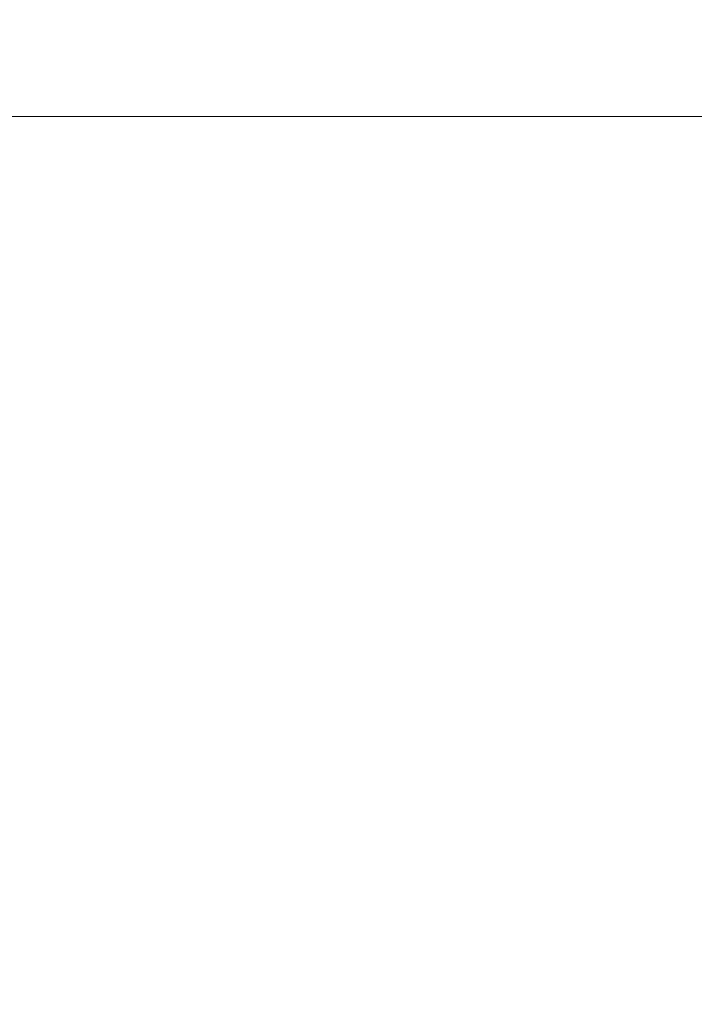
# Model space of a CAD drawing. Units: millimetres. Extents: x 0 to 8.1, y 0.2 to 14.5.
# Drawn here: x 5.9 to 6.1, y 4.3 to 4.6 of the extents above; entities that cross this region are included whole.
import ezdxf

# ---------------------------------------------------------------- set-up
doc = ezdxf.new("R2010")
doc.units = ezdxf.units.MM
doc.header["$PDSIZE"] = -1
doc.styles.get("Standard").update_dxf_attribs({"font": 'ARIALN.TTF'})
doc.dimstyles.get("Standard").update_dxf_attribs({"dimtxt": 0.18, "dimasz": 0.15, "dimexe": 0.1, "dimexo": 0, "dimgap": 0.09, "dimtad": 0, "dimtih": 1, "dimtoh": 1, "dimzin": 0, "dimdsep": 46, "dimtxsty": 'Standard', "dimblk": 'OBLIQUE', "dimcen": 0.09, "dimadec": 0, "dimazin": 0, "dimtfac": 1, "dimtofl": 0, "dimtmove": 0, "dimatfit": 3, "dimldrblk": 'OBLIQUE', "dimfxl": 1, "dimtolj": 1, "dimtzin": 0, "dimarcsym": 0})

# ---------------------------------------------------------------- blocks, each defined once
blk = doc.blocks.new('_Oblique')
at = {"color": 0, "linetype": 'ByBlock', "lineweight": -2}
blk.add_line((-0.5, -0.5), (0.5, 0.5), dxfattribs=at)
blk = doc.blocks.new('*D90')
at = {"color": 0, "linetype": 'Continuous', "lineweight": -2}
for p, q in [((4.46973, 8.36), (7.95251, 8.36)), ((7.85251, 8.36), (7.85251, 4.7919)), ((7.85251, 0.86), (7.85251, 4.4281)), ((4.46973, 0.86), (7.95251, 0.86))]:
    blk.add_line(p, q, dxfattribs=at)
at = {"layer": 'Defpoints', "color": 0}
for p in [(4.46973, 8.36), (4.46973, 0.86), (7.85251, 0.86)]:
    blk.add_point(p, dxfattribs=at)
at = {"color": 0, "linetype": 'ByBlock', "lineweight": -2, "xscale": 0.15, "yscale": 0.15, "zscale": 0.15}
for p, rotation in [((7.85251, 8.36), 90), ((7.85251, 0.86), 270)]:
    blk.add_blockref('_Oblique', p, dxfattribs=dict(at, rotation=rotation))
at = {"color": 0, "lineweight": 15, "insert": (7.85251, 4.61), "char_height": 0.18, "attachment_point": 5}
blk.add_mtext('\\A1;7.50', dxfattribs=at)
blk = doc.blocks.new('K115')
at = {"linetype": 'Continuous', "lineweight": 15}
blk.add_line((4845.04029, 2276.57301), (4849.55725, 2276.57301), dxfattribs=at)
blk = doc.blocks.new('KATOPSI K115')
at = {"color": 6}
blk.add_blockref('K115', (0, 0), dxfattribs=at)

msp = doc.modelspace()

# ---------------------------------------------------------------- block references
msp.add_blockref('KATOPSI K115', (-4842.82979, -2272.00046))

# ---------------------------------------------------------------- dimensions: what is measured, and where the dimension line sits
at = {"color": 8, "linetype": 'Continuous', "lineweight": 15}
dim = msp.add_linear_dim(base=(7.85251, 0.86), p1=(4.46973, 8.36), p2=(4.46973, 0.86), angle=90, dimstyle='Standard', dxfattribs=at)
dim.commit()
dim.dimension.update_dxf_attribs({"geometry": '*D90', "text_midpoint": (7.85251, 4.61)})

doc.saveas('drawing.dxf')
